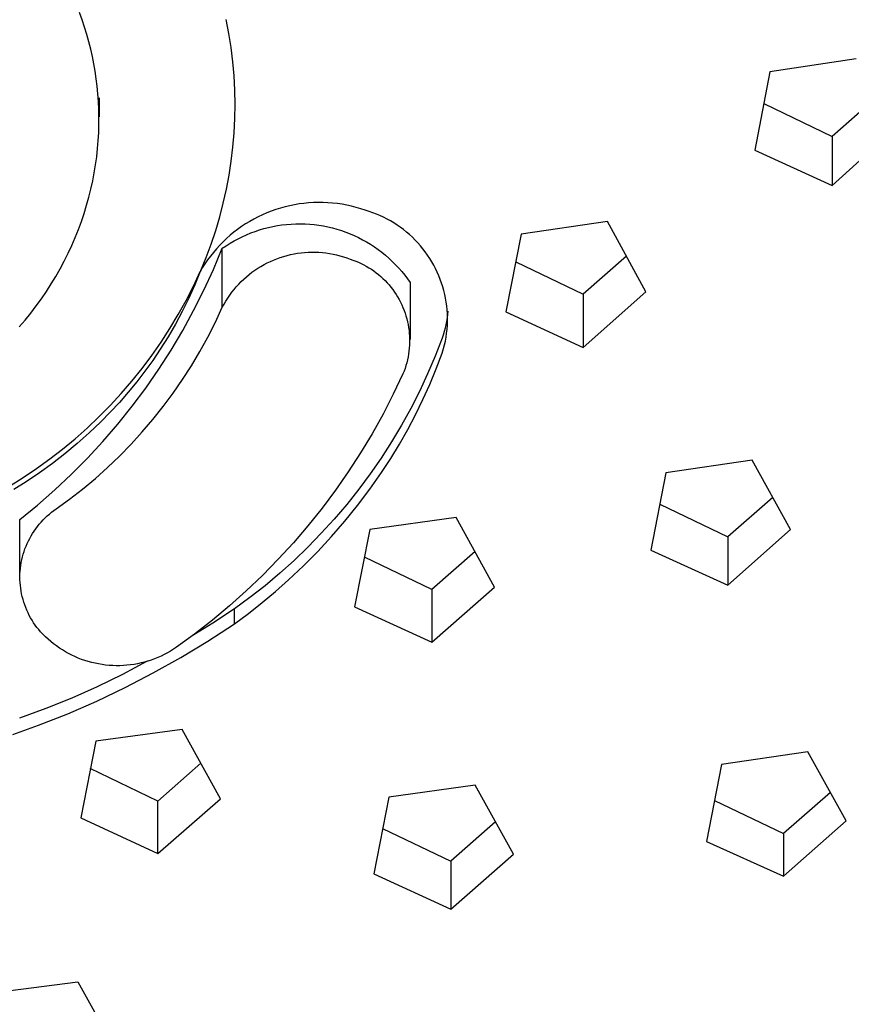
# Model space of a CAD drawing. Units: millimetres. Extents: x -149 to 148, y -264 to 271.
# Drawn here: x 98 to 118, y 195 to 218 of the extents above; entities that cross this region are included whole.
import ezdxf

# ---------------------------------------------------------------- set-up
doc = ezdxf.new("R2010")
doc.units = ezdxf.units.MM
doc.header["$MEASUREMENT"] = 0
doc.layers.add('Default', color=7, linetype='Continuous', true_color=0x000000)

msp = doc.modelspace()

# ---------------------------------------------------------------- linework, layer by layer
at = {"layer": 'Default', "color": 7, "true_color": 0xffffff}
for p, q in [((99.839, 217.852), (99.776, 218.027)), ((99.897, 217.677), (99.839, 217.852)), ((103.31, 217.527), (103.247, 217.858)), ((99.95, 217.502), (99.897, 217.677)), ((99.998, 217.327), (99.95, 217.502)), ((100.042, 217.153), (99.998, 217.327)), ((103.362, 217.194), (103.31, 217.527)), ((100.081, 216.98), (100.042, 217.153)), ((103.403, 216.86), (103.362, 217.194)), ((100.115, 216.807), (100.081, 216.98)), ((103.432, 216.524), (103.403, 216.86)), ((118.148, 216.928), (116.104, 216.621)), ((100.145, 216.634), (100.115, 216.807)), ((100.171, 216.458), (100.145, 216.634)), ((116.104, 216.621), (115.749, 214.771)), ((100.193, 216.281), (100.171, 216.458)), ((103.449, 216.187), (103.432, 216.524)), ((100.211, 216.102), (100.193, 216.281)), ((103.456, 215.85), (103.449, 216.187)), ((100.224, 215.921), (100.211, 216.102)), ((100.232, 215.738), (100.224, 215.921)), ((100.237, 216.002), (100.237, 215.553)), ((118.64, 216.03), (117.573, 215.093)), ((100.236, 215.553), (100.232, 215.738)), ((103.45, 215.513), (103.456, 215.85)), ((115.96, 215.868), (117.573, 215.093)), ((100.236, 215.367), (100.236, 215.553)), ((103.433, 215.177), (103.45, 215.513)), ((100.23, 215.18), (100.236, 215.367)), ((117.573, 213.935), (119.056, 215.269)), ((100.203, 214.803), (100.219, 214.992)), ((100.219, 214.992), (100.23, 215.18)), ((103.405, 214.841), (103.433, 215.177)), ((117.573, 215.093), (117.573, 213.935)), ((100.182, 214.613), (100.203, 214.803)), ((103.365, 214.506), (103.405, 214.841)), ((115.749, 214.771), (117.573, 213.935)), ((100.156, 214.422), (100.182, 214.613)), ((103.314, 214.173), (103.365, 214.506)), ((100.125, 214.23), (100.156, 214.422)), ((100.045, 213.847), (100.088, 214.039)), ((100.088, 214.039), (100.125, 214.23)), ((103.251, 213.842), (103.314, 214.173)), ((99.998, 213.655), (100.045, 213.847)), ((103.177, 213.513), (103.251, 213.842)), ((99.944, 213.464), (99.998, 213.655)), ((99.885, 213.272), (99.944, 213.464)), ((103.092, 213.187), (103.177, 213.513)), ((104.419, 213.362), (104.312, 213.324)), ((104.527, 213.396), (104.419, 213.362)), ((104.636, 213.426), (104.527, 213.396)), ((104.746, 213.453), (104.636, 213.426)), ((104.858, 213.475), (104.746, 213.453)), ((104.969, 213.494), (104.858, 213.475)), ((105.082, 213.509), (104.969, 213.494)), ((105.195, 213.52), (105.082, 213.509)), ((105.308, 213.527), (105.195, 213.52)), ((105.421, 213.53), (105.308, 213.527)), ((105.535, 213.529), (105.421, 213.53)), ((105.648, 213.524), (105.535, 213.529)), ((105.761, 213.515), (105.648, 213.524)), ((105.874, 213.503), (105.761, 213.515)), ((105.986, 213.486), (105.874, 213.503)), ((106.098, 213.465), (105.986, 213.486)), ((106.208, 213.441), (106.098, 213.465)), ((106.318, 213.413), (106.208, 213.441)), ((106.427, 213.381), (106.318, 213.413)), ((106.535, 213.345), (106.427, 213.381)), ((106.623, 213.318), (106.535, 213.345)), ((99.821, 213.082), (99.885, 213.272)), ((102.996, 212.864), (103.092, 213.187)), ((103.899, 213.137), (103.8, 213.081)), ((104, 213.189), (103.899, 213.137)), ((104.102, 213.238), (104, 213.189)), ((104.206, 213.283), (104.102, 213.238)), ((104.312, 213.324), (104.206, 213.283)), ((106.711, 213.288), (106.623, 213.318)), ((106.797, 213.255), (106.711, 213.288)), ((106.882, 213.218), (106.797, 213.255)), ((106.966, 213.179), (106.882, 213.218)), ((107.049, 213.138), (106.966, 213.179)), ((107.13, 213.093), (107.049, 213.138)), ((99.675, 212.703), (99.751, 212.892)), ((99.751, 212.892), (99.821, 213.082)), ((103.516, 212.894), (103.426, 212.825)), ((103.609, 212.959), (103.516, 212.894)), ((103.704, 213.022), (103.609, 212.959)), ((103.8, 213.081), (103.704, 213.022)), ((103.927, 212.846), (104.031, 212.881)), ((104.031, 212.881), (104.136, 212.912)), ((104.136, 212.912), (104.242, 212.939)), ((104.242, 212.939), (104.349, 212.963)), ((104.349, 212.963), (104.456, 212.983)), ((104.456, 212.983), (104.564, 212.999)), ((104.564, 212.999), (104.673, 213.011)), ((104.673, 213.011), (104.782, 213.02)), ((104.782, 213.02), (104.891, 213.025)), ((104.891, 213.025), (105.001, 213.026)), ((105.001, 213.026), (105.11, 213.023)), ((105.11, 213.023), (105.219, 213.016)), ((105.219, 213.016), (105.328, 213.006)), ((105.328, 213.006), (105.436, 212.992)), ((105.436, 212.992), (105.544, 212.974)), ((105.544, 212.974), (105.652, 212.953)), ((105.652, 212.953), (105.758, 212.927)), ((105.758, 212.927), (105.863, 212.898)), ((105.863, 212.898), (105.968, 212.866)), ((107.209, 213.045), (107.13, 213.093)), ((107.287, 212.995), (107.209, 213.045)), ((107.363, 212.942), (107.287, 212.995)), ((107.437, 212.887), (107.363, 212.942)), ((107.51, 212.829), (107.437, 212.887)), ((112.262, 213.078), (110.218, 212.782)), ((113.169, 211.42), (112.262, 213.078)), ((99.594, 212.516), (99.675, 212.703)), ((102.888, 212.545), (102.996, 212.864)), ((103.254, 212.678), (103.171, 212.6)), ((103.339, 212.753), (103.254, 212.678)), ((103.426, 212.825), (103.339, 212.753)), ((103.43, 212.621), (103.526, 212.673)), ((103.526, 212.673), (103.624, 212.721)), ((103.624, 212.721), (103.724, 212.767)), ((103.724, 212.767), (103.825, 212.808)), ((103.825, 212.808), (103.927, 212.846)), ((105.968, 212.866), (106.071, 212.83)), ((106.071, 212.83), (106.173, 212.79)), ((106.173, 212.79), (106.273, 212.747)), ((106.273, 212.747), (106.372, 212.7)), ((106.372, 212.7), (106.47, 212.65)), ((106.47, 212.65), (106.565, 212.597)), ((107.58, 212.769), (107.51, 212.829)), ((107.648, 212.706), (107.58, 212.769)), ((107.714, 212.641), (107.648, 212.706)), ((110.218, 212.782), (109.862, 210.941)), ((99.508, 212.33), (99.594, 212.516)), ((102.77, 212.229), (102.888, 212.545)), ((103.015, 212.436), (102.941, 212.35)), ((102.944, 211.948), (103.153, 212.446)), ((103.091, 212.519), (103.015, 212.436)), ((103.171, 212.6), (103.091, 212.519)), ((103.153, 212.446), (103.243, 212.507)), ((103.153, 211.05), (103.153, 212.446)), ((103.243, 212.507), (103.335, 212.566)), ((103.335, 212.566), (103.43, 212.621)), ((106.565, 212.597), (106.659, 212.54)), ((106.659, 212.54), (106.75, 212.48)), ((106.75, 212.48), (106.839, 212.417)), ((106.839, 212.417), (106.927, 212.351)), ((107.777, 212.574), (107.714, 212.641)), ((107.838, 212.504), (107.777, 212.574)), ((107.897, 212.433), (107.838, 212.504)), ((107.953, 212.359), (107.897, 212.433)), ((99.416, 212.145), (99.508, 212.33)), ((102.641, 211.918), (102.77, 212.229)), ((102.87, 212.261), (102.802, 212.17)), ((102.941, 212.35), (102.87, 212.261)), ((104.366, 212.169), (104.445, 212.2)), ((104.445, 212.2), (104.524, 212.229)), ((104.524, 212.229), (104.604, 212.254)), ((104.604, 212.254), (104.685, 212.277)), ((104.685, 212.277), (104.767, 212.297)), ((104.767, 212.297), (104.85, 212.314)), ((104.85, 212.314), (104.933, 212.328)), ((104.933, 212.328), (105.016, 212.34)), ((105.016, 212.34), (105.1, 212.348)), ((105.1, 212.348), (105.184, 212.353)), ((105.184, 212.353), (105.269, 212.356)), ((105.269, 212.356), (105.353, 212.355)), ((105.353, 212.355), (105.437, 212.352)), ((105.437, 212.352), (105.521, 212.346)), ((105.521, 212.346), (105.605, 212.336)), ((105.605, 212.336), (105.688, 212.324)), ((105.688, 212.324), (105.771, 212.309)), ((105.771, 212.309), (105.853, 212.291)), ((105.853, 212.291), (105.935, 212.27)), ((105.935, 212.27), (106.016, 212.247)), ((106.016, 212.247), (106.096, 212.22)), ((106.096, 212.22), (106.175, 212.191)), ((106.175, 212.191), (106.241, 212.168)), ((106.927, 212.351), (107.011, 212.282)), ((107.011, 212.282), (107.094, 212.21)), ((107.094, 212.21), (107.174, 212.136)), ((108.007, 212.284), (107.953, 212.359)), ((108.058, 212.207), (108.007, 212.284)), ((108.106, 212.128), (108.058, 212.207)), ((112.711, 212.256), (111.686, 211.357)), ((99.215, 211.781), (99.318, 211.962)), ((99.318, 211.962), (99.416, 212.145)), ((102.676, 211.982), (102.641, 211.918)), ((102.738, 212.077), (102.676, 211.982)), ((102.718, 211.458), (102.944, 211.948)), ((102.802, 212.17), (102.738, 212.077)), ((103.924, 211.927), (103.994, 211.974)), ((103.994, 211.974), (104.066, 212.018)), ((104.066, 212.018), (104.139, 212.06)), ((104.139, 212.06), (104.213, 212.099)), ((104.213, 212.099), (104.289, 212.136)), ((104.289, 212.136), (104.366, 212.169)), ((106.241, 212.168), (106.307, 212.144)), ((106.307, 212.144), (106.371, 212.116)), ((106.371, 212.116), (106.435, 212.087)), ((106.435, 212.087), (106.498, 212.056)), ((106.498, 212.056), (106.559, 212.022)), ((106.559, 212.022), (106.619, 211.986)), ((106.619, 211.986), (106.678, 211.949)), ((106.678, 211.949), (106.736, 211.909)), ((107.174, 212.136), (107.251, 212.058)), ((107.251, 212.058), (107.325, 211.978)), ((107.325, 211.978), (107.397, 211.895)), ((108.152, 212.047), (108.106, 212.128)), ((108.195, 211.965), (108.152, 212.047)), ((108.235, 211.882), (108.195, 211.965)), ((110.091, 212.123), (111.686, 211.357)), ((99.107, 211.602), (99.215, 211.781)), ((102.47, 211.552), (102.633, 211.898)), ((102.633, 211.898), (102.502, 211.578)), ((102.641, 211.918), (102.633, 211.898)), ((103.6, 211.659), (103.661, 211.717)), ((103.661, 211.717), (103.724, 211.773)), ((103.724, 211.773), (103.789, 211.827)), ((103.789, 211.827), (103.855, 211.878)), ((103.855, 211.878), (103.924, 211.927)), ((106.736, 211.909), (106.792, 211.867)), ((106.792, 211.867), (106.847, 211.823)), ((106.847, 211.823), (106.9, 211.778)), ((106.9, 211.778), (106.952, 211.731)), ((106.952, 211.731), (107.002, 211.681)), ((107.397, 211.895), (107.466, 211.81)), ((107.466, 211.81), (107.532, 211.723)), ((107.532, 211.723), (107.594, 211.633)), ((108.272, 211.797), (108.235, 211.882)), ((108.306, 211.711), (108.272, 211.797)), ((108.337, 211.623), (108.306, 211.711)), ((98.993, 211.426), (99.107, 211.602)), ((102.295, 211.211), (102.47, 211.552)), ((102.502, 211.578), (102.36, 211.263)), ((103.43, 211.472), (103.484, 211.536)), ((103.484, 211.536), (103.541, 211.598)), ((103.541, 211.598), (103.6, 211.659)), ((107.002, 211.681), (107.05, 211.631)), ((107.05, 211.631), (107.097, 211.578)), ((107.097, 211.578), (107.141, 211.524)), ((107.141, 211.524), (107.184, 211.469)), ((107.594, 211.633), (107.594, 210.289)), ((108.365, 211.535), (108.337, 211.623)), ((108.39, 211.446), (108.365, 211.535)), ((98.751, 211.081), (98.875, 211.252)), ((98.875, 211.252), (98.993, 211.426)), ((102.36, 211.263), (102.207, 210.953)), ((102.475, 210.976), (102.718, 211.458)), ((103.235, 211.197), (103.28, 211.268)), ((103.28, 211.268), (103.328, 211.338)), ((103.328, 211.338), (103.378, 211.406)), ((103.378, 211.406), (103.43, 211.472)), ((107.184, 211.469), (107.225, 211.412)), ((107.225, 211.412), (107.263, 211.353)), ((107.263, 211.353), (107.3, 211.294)), ((107.3, 211.294), (107.335, 211.233)), ((108.412, 211.356), (108.39, 211.446)), ((108.431, 211.266), (108.412, 211.356)), ((108.447, 211.174), (108.431, 211.266)), ((111.686, 210.099), (113.169, 211.42)), ((111.686, 211.357), (111.686, 210.099)), ((98.623, 210.913), (98.751, 211.081)), ((102.109, 210.876), (102.295, 211.211)), ((102.988, 210.696), (103.153, 211.05)), ((103.153, 211.05), (103.193, 211.124)), ((103.193, 211.124), (103.235, 211.197)), ((107.335, 211.233), (107.367, 211.171)), ((107.367, 211.171), (107.398, 211.108)), ((107.398, 211.108), (107.426, 211.043)), ((107.426, 211.043), (107.452, 210.978)), ((108.46, 211.083), (108.447, 211.174)), ((108.469, 210.991), (108.46, 211.083)), ((98.49, 210.748), (98.623, 210.913)), ((101.911, 210.547), (102.109, 210.876)), ((102.207, 210.953), (102.044, 210.648)), ((102.216, 210.502), (102.475, 210.976)), ((107.452, 210.978), (107.475, 210.912)), ((107.475, 210.912), (107.497, 210.846)), ((107.497, 210.846), (107.516, 210.778)), ((107.516, 210.778), (107.533, 210.71)), ((108.468, 210.798), (108.455, 210.716)), ((108.478, 210.88), (108.468, 210.798)), ((108.475, 210.898), (108.469, 210.991)), ((108.478, 210.806), (108.475, 210.898)), ((108.485, 210.962), (108.478, 210.88)), ((108.478, 210.713), (108.478, 210.806)), ((109.862, 210.941), (111.686, 210.099)), ((98.352, 210.586), (98.49, 210.748)), ((101.703, 210.225), (101.911, 210.547)), ((102.044, 210.648), (101.87, 210.349)), ((102.811, 210.347), (102.988, 210.696)), ((107.533, 210.71), (107.547, 210.642)), ((107.547, 210.642), (107.559, 210.573)), ((107.559, 210.573), (107.569, 210.503)), ((108.422, 210.554), (108.402, 210.474)), ((108.44, 210.635), (108.422, 210.554)), ((108.455, 210.716), (108.44, 210.635)), ((108.468, 210.528), (108.475, 210.621)), ((108.475, 210.621), (108.478, 210.713)), ((101.87, 210.349), (101.685, 210.056)), ((101.94, 210.039), (102.216, 210.502)), ((102.622, 210.005), (102.811, 210.347)), ((107.569, 210.503), (107.576, 210.434)), ((107.576, 210.434), (107.581, 210.364)), ((107.581, 210.364), (107.583, 210.294)), ((108.354, 210.317), (108.188, 209.893)), ((108.379, 210.395), (108.354, 210.317)), ((108.402, 210.474), (108.379, 210.395)), ((108.43, 210.253), (108.446, 210.345)), ((108.446, 210.345), (108.459, 210.436)), ((108.459, 210.436), (108.468, 210.528)), ((101.484, 209.911), (101.703, 210.225)), ((107.575, 210.084), (107.568, 210.014)), ((107.58, 210.154), (107.575, 210.084)), ((107.583, 210.224), (107.58, 210.154)), ((107.583, 210.294), (107.583, 210.224)), ((108.388, 210.073), (108.411, 210.163)), ((108.411, 210.163), (108.43, 210.253)), ((101.254, 209.604), (101.484, 209.911)), ((101.685, 210.056), (101.507, 209.793)), ((101.648, 209.585), (101.94, 210.039)), ((102.422, 209.669), (102.622, 210.005)), ((107.546, 209.876), (107.532, 209.807)), ((107.558, 209.945), (107.546, 209.876)), ((107.568, 210.014), (107.558, 209.945)), ((108.188, 209.893), (108.009, 209.475)), ((108.213, 209.594), (108.354, 209.964)), ((108.354, 209.964), (108.388, 210.073)), ((101.507, 209.793), (101.322, 209.536)), ((102.211, 209.34), (102.422, 209.669)), ((107.496, 209.672), (107.474, 209.605)), ((107.515, 209.739), (107.496, 209.672)), ((107.532, 209.807), (107.515, 209.739)), ((101.014, 209.305), (101.254, 209.604)), ((101.322, 209.536), (101.129, 209.285)), ((101.341, 209.141), (101.648, 209.585)), ((107.424, 209.474), (107.197, 208.995)), ((107.45, 209.539), (107.424, 209.474)), ((107.474, 209.605), (107.45, 209.539)), ((108.009, 209.475), (107.815, 209.062)), ((108.061, 209.227), (108.213, 209.594)), ((100.764, 209.014), (101.014, 209.305)), ((101.129, 209.285), (100.928, 209.04)), ((101.989, 209.018), (102.211, 209.34)), ((107.898, 208.866), (108.061, 209.227)), ((100.505, 208.732), (100.764, 209.014)), ((100.928, 209.04), (100.719, 208.801)), ((101.018, 208.709), (101.341, 209.141)), ((101.756, 208.704), (101.989, 209.018)), ((107.197, 208.995), (106.954, 208.523)), ((107.815, 209.062), (107.608, 208.657)), ((100.236, 208.459), (100.505, 208.732)), ((100.719, 208.801), (100.504, 208.568)), ((100.68, 208.287), (101.018, 208.709)), ((101.513, 208.399), (101.756, 208.704)), ((107.723, 208.509), (107.898, 208.866)), ((99.958, 208.195), (100.236, 208.459)), ((100.504, 208.568), (100.281, 208.342)), ((106.954, 208.523), (106.695, 208.059)), ((107.608, 208.657), (107.388, 208.259)), ((107.538, 208.159), (107.723, 208.509)), ((100.281, 208.342), (100.007, 208.081)), ((100.328, 207.878), (100.68, 208.287)), ((101.259, 208.101), (101.513, 208.399)), ((107.388, 208.259), (107.155, 207.868)), ((99.671, 207.941), (99.958, 208.195)), ((100.007, 208.081), (99.724, 207.829)), ((100.996, 207.812), (101.259, 208.101)), ((106.695, 208.059), (106.421, 207.605)), ((107.342, 207.814), (107.538, 208.159)), ((99.376, 207.696), (99.671, 207.941)), ((99.724, 207.829), (99.432, 207.588)), ((99.962, 207.482), (100.328, 207.878)), ((100.723, 207.532), (100.996, 207.812)), ((107.155, 207.868), (106.908, 207.485)), ((107.136, 207.475), (107.342, 207.814)), ((99.073, 207.462), (99.376, 207.696)), ((99.432, 207.588), (99.133, 207.356)), ((100.441, 207.262), (100.723, 207.532)), ((106.421, 207.605), (106.132, 207.159)), ((98.762, 207.238), (99.073, 207.462)), ((99.133, 207.356), (98.826, 207.135)), ((99.582, 207.099), (99.962, 207.482)), ((106.908, 207.485), (106.649, 207.111)), ((106.919, 207.143), (107.136, 207.475)), ((115.686, 207.438), (113.642, 207.138)), ((116.594, 205.793), (115.686, 207.438)), ((98.443, 207.024), (98.762, 207.238)), ((98.826, 207.135), (98.511, 206.924)), ((99.189, 206.729), (99.582, 207.099)), ((100.15, 207.001), (100.441, 207.262)), ((106.132, 207.159), (105.828, 206.724)), ((106.649, 207.111), (106.378, 206.745)), ((106.643, 206.749), (106.919, 207.143)), ((113.642, 207.138), (113.287, 205.307)), ((98.118, 206.822), (98.443, 207.024)), ((98.511, 206.924), (98.223, 206.744)), ((99.85, 206.751), (100.15, 207.001)), ((98.784, 206.373), (99.189, 206.729)), ((99.542, 206.51), (99.85, 206.751)), ((105.828, 206.724), (105.511, 206.299)), ((106.378, 206.745), (106.095, 206.389)), ((106.354, 206.365), (106.643, 206.749)), ((98.366, 206.031), (98.784, 206.373)), ((99.226, 206.28), (99.542, 206.51)), ((106.095, 206.389), (105.8, 206.042)), ((106.052, 205.99), (106.354, 206.365)), ((113.498, 206.393), (115.111, 205.618)), ((116.175, 206.552), (115.111, 205.618)), ((99.012, 206.114), (99.063, 206.158)), ((99.063, 206.158), (99.116, 206.201)), ((99.116, 206.201), (99.17, 206.242)), ((99.17, 206.242), (99.226, 206.28)), ((105.511, 206.299), (105.179, 205.884)), ((98.366, 204.689), (98.366, 206.031)), ((98.782, 205.867), (98.824, 205.92)), ((98.824, 205.92), (98.869, 205.971)), ((98.869, 205.971), (98.915, 206.02)), ((98.915, 206.02), (98.963, 206.068)), ((98.963, 206.068), (99.012, 206.114)), ((105.8, 206.042), (105.494, 205.705)), ((105.737, 205.627), (106.052, 205.99)), ((108.683, 206.082), (106.639, 205.794)), ((109.591, 204.434), (108.683, 206.082)), ((98.63, 205.643), (98.665, 205.701)), ((98.665, 205.701), (98.702, 205.758)), ((98.702, 205.758), (98.741, 205.813)), ((98.741, 205.813), (98.782, 205.867)), ((105.179, 205.884), (104.833, 205.481)), ((105.494, 205.705), (105.177, 205.379)), ((106.639, 205.794), (106.283, 203.968)), ((115.111, 204.476), (116.594, 205.793)), ((98.511, 205.401), (98.537, 205.463)), ((98.537, 205.463), (98.566, 205.524)), ((98.566, 205.524), (98.597, 205.584)), ((98.597, 205.584), (98.63, 205.643)), ((104.833, 205.481), (104.475, 205.09)), ((105.409, 205.274), (105.737, 205.627)), ((115.111, 205.618), (115.111, 204.476)), ((98.426, 205.144), (98.444, 205.209)), ((98.444, 205.209), (98.464, 205.274)), ((98.464, 205.274), (98.486, 205.337)), ((98.486, 205.337), (98.511, 205.401)), ((105.177, 205.379), (104.849, 205.063)), ((105.07, 204.933), (105.409, 205.274)), ((109.13, 205.27), (108.107, 204.373)), ((113.287, 205.307), (115.111, 204.476)), ((98.387, 204.945), (98.398, 205.011)), ((98.398, 205.011), (98.411, 205.078)), ((98.411, 205.078), (98.426, 205.144)), ((104.475, 205.09), (104.104, 204.71)), ((104.849, 205.063), (104.511, 204.758)), ((108.107, 204.373), (106.512, 205.139)), ((98.367, 204.675), (98.368, 204.743)), ((98.368, 204.743), (98.372, 204.81)), ((98.372, 204.81), (98.378, 204.877)), ((98.378, 204.877), (98.387, 204.945)), ((104.511, 204.758), (104.163, 204.465)), ((104.719, 204.604), (105.07, 204.933)), ((98.367, 204.607), (98.367, 204.675)), ((98.371, 204.54), (98.367, 204.607)), ((98.376, 204.472), (98.371, 204.54)), ((104.104, 204.71), (103.72, 204.344)), ((104.41, 204.33), (104.719, 204.604)), ((98.384, 204.405), (98.376, 204.472)), ((98.394, 204.338), (98.384, 204.405)), ((98.407, 204.272), (98.394, 204.338)), ((98.422, 204.206), (98.407, 204.272)), ((103.72, 204.344), (103.324, 203.99)), ((104.163, 204.465), (103.805, 204.183)), ((104.093, 204.065), (104.41, 204.33)), ((108.107, 203.127), (109.591, 204.434)), ((108.107, 204.373), (108.107, 203.127)), ((98.439, 204.14), (98.422, 204.206)), ((98.458, 204.075), (98.439, 204.14)), ((98.48, 204.011), (98.458, 204.075)), ((103.805, 204.183), (103.438, 203.914)), ((103.769, 203.809), (104.093, 204.065)), ((98.504, 203.948), (98.48, 204.011)), ((98.53, 203.885), (98.504, 203.948)), ((98.558, 203.824), (98.53, 203.885)), ((98.588, 203.763), (98.558, 203.824)), ((103.324, 203.99), (102.917, 203.649)), ((103.438, 203.914), (102.932, 203.582)), ((103.438, 203.562), (103.438, 203.914)), ((103.438, 203.562), (103.769, 203.809)), ((106.283, 203.968), (108.107, 203.127)), ((98.62, 203.704), (98.588, 203.763)), ((98.655, 203.646), (98.62, 203.704)), ((98.691, 203.589), (98.655, 203.646)), ((98.73, 203.533), (98.691, 203.589)), ((102.932, 203.582), (102.416, 203.264)), ((102.917, 203.649), (102.499, 203.322)), ((102.813, 203.153), (103.438, 203.562)), ((98.77, 203.479), (98.73, 203.533)), ((98.812, 203.426), (98.77, 203.479)), ((98.856, 203.374), (98.812, 203.426)), ((98.914, 203.313), (98.856, 203.374)), ((98.973, 203.254), (98.914, 203.313)), ((99.035, 203.197), (98.973, 203.254)), ((99.099, 203.142), (99.035, 203.197)), ((99.164, 203.089), (99.099, 203.142)), ((102.499, 203.322), (102.07, 203.01)), ((102.173, 202.766), (102.813, 203.153)), ((99.231, 203.039), (99.164, 203.089)), ((99.3, 202.991), (99.231, 203.039)), ((99.371, 202.945), (99.3, 202.991)), ((99.443, 202.902), (99.371, 202.945)), ((99.516, 202.861), (99.443, 202.902)), ((99.591, 202.822), (99.516, 202.861)), ((101.856, 202.877), (101.781, 202.837)), ((101.928, 202.919), (101.856, 202.877)), ((102, 202.963), (101.928, 202.919)), ((102.07, 203.01), (102, 202.963)), ((99.667, 202.787), (99.591, 202.822)), ((99.745, 202.754), (99.667, 202.787)), ((99.823, 202.723), (99.745, 202.754)), ((99.902, 202.696), (99.823, 202.723)), ((99.983, 202.671), (99.902, 202.696)), ((100.064, 202.649), (99.983, 202.671)), ((100.146, 202.629), (100.064, 202.649)), ((100.228, 202.613), (100.146, 202.629)), ((101.374, 202.676), (100.789, 202.366)), ((101.23, 202.637), (101.147, 202.619)), ((101.311, 202.657), (101.23, 202.637)), ((101.392, 202.68), (101.311, 202.657)), ((101.472, 202.706), (101.392, 202.68)), ((101.551, 202.735), (101.472, 202.706)), ((101.521, 202.4), (102.173, 202.766)), ((101.629, 202.767), (101.551, 202.735)), ((101.706, 202.801), (101.629, 202.767)), ((101.781, 202.837), (101.706, 202.801)), ((100.311, 202.599), (100.228, 202.613)), ((100.394, 202.588), (100.311, 202.599)), ((100.478, 202.58), (100.394, 202.588)), ((100.562, 202.575), (100.478, 202.58)), ((100.646, 202.572), (100.562, 202.575)), ((100.73, 202.573), (100.646, 202.572)), ((100.814, 202.576), (100.73, 202.573)), ((100.898, 202.583), (100.814, 202.576)), ((100.858, 202.057), (101.521, 202.4)), ((100.981, 202.592), (100.898, 202.583)), ((101.065, 202.604), (100.981, 202.592)), ((101.147, 202.619), (101.065, 202.604)), ((100.789, 202.366), (100.194, 202.076)), ((100.194, 202.076), (99.59, 201.806)), ((100.183, 201.735), (100.858, 202.057)), ((99.59, 201.806), (98.977, 201.557)), ((99.497, 201.437), (100.183, 201.735)), ((98.977, 201.557), (98.356, 201.328)), ((98.803, 201.162), (99.497, 201.437)), ((98.197, 200.944), (98.803, 201.162)), ((102.203, 201.067), (100.159, 200.791)), ((103.11, 199.422), (102.203, 201.067)), ((100.159, 200.791), (99.803, 198.976)), ((117.002, 200.536), (114.958, 200.235)), ((117.91, 198.903), (117.002, 200.536)), ((101.627, 199.37), (100.031, 200.137)), ((102.646, 200.264), (101.627, 199.37)), ((114.958, 200.235), (114.602, 198.417)), ((109.133, 199.749), (107.089, 199.462)), ((110.041, 198.112), (109.133, 199.749)), ((101.627, 198.13), (103.11, 199.422)), ((101.627, 198.13), (101.627, 199.37)), ((107.089, 199.462), (106.733, 197.648)), ((114.792, 199.385), (116.426, 198.6)), ((117.537, 199.574), (116.426, 198.6)), ((99.803, 198.976), (99.927, 198.919)), ((99.927, 198.919), (101.627, 198.13)), ((116.426, 197.594), (117.91, 198.903)), ((106.944, 198.722), (108.558, 197.947)), ((109.617, 198.876), (108.558, 197.947)), ((116.426, 198.6), (116.426, 197.594)), ((114.602, 198.417), (116.426, 197.594)), ((108.558, 196.813), (110.041, 198.112)), ((108.558, 197.947), (108.558, 196.813)), ((106.733, 197.648), (108.558, 196.813)), ((97.694, 194.829), (99.738, 195.098)), ((99.738, 195.098), (100.645, 193.462))]:
    msp.add_line(p, q, dxfattribs=at)

doc.saveas('drawing.dxf')
